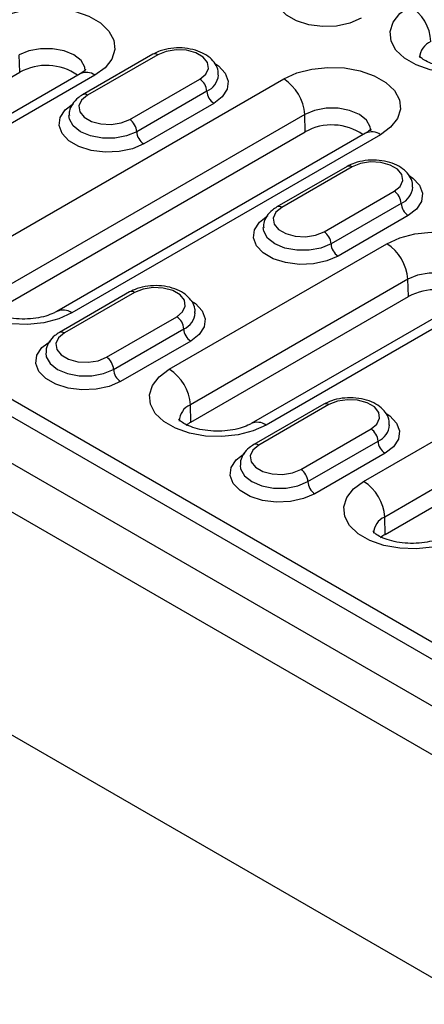
# Model space of a CAD drawing. Units: millimetres. Extents: x 0 to 420, y 0 to 297.
# Drawn here: x 55 to 59, y 87 to 97 of the extents above; entities that cross this region are included whole.
import ezdxf

# ---------------------------------------------------------------- set-up
doc = ezdxf.new("R2010")
doc.units = ezdxf.units.MM

msp = doc.modelspace()

# ---------------------------------------------------------------- linework, layer by layer
at = {"color": 7, "linetype": 'Continuous', "lineweight": 25}
for p, q in [((82.676, 76.4338), (47.3913, 96.8032)), ((64.5339, 87.0799), (47.7401, 96.7748)), ((82.2469, 76.2121), (46.9623, 96.5815)), ((54.6538, 96.1308), (54.6486, 96.3056)), ((55.995, 96.3124), (55.2879, 95.9042)), ((56.045, 96.3074), (55.3379, 95.8992)), ((82.0348, 75.8447), (46.7501, 96.2141)), ((52.4618, 94.8653), (54.6538, 96.1308)), ((55.262, 96.1162), (53.07, 94.8508)), ((55.412, 96.1014), (53.2199, 94.8359)), ((54.2032, 94.2683), (57.3145, 96.0644)), ((55.7622, 95.6543), (56.4693, 96.0625)), ((56.54, 95.94), (55.8329, 95.5318)), ((56.6107, 95.8175), (55.9036, 95.4093)), ((57.5265, 95.7056), (54.4152, 93.9095)), ((57.5317, 95.5307), (57.5265, 95.7056)), ((54.4204, 93.7346), (57.5317, 95.5307)), ((58.1399, 95.5161), (55.0286, 93.72)), ((58.2899, 95.5013), (55.1786, 93.7052)), ((57.9537, 95.1816), (57.2466, 94.7734)), ((58.0037, 95.1767), (57.2966, 94.7685)), ((57.7209, 94.5236), (58.428, 94.9318)), ((58.4987, 94.8093), (57.7916, 94.4011)), ((58.5694, 94.6868), (57.8623, 94.2786)), ((56.1619, 93.1376), (58.354, 94.403)), ((58.566, 94.0442), (56.3739, 92.7788)), ((58.5712, 93.8693), (58.566, 94.0442)), ((82.0348, 73.5951), (46.7501, 93.9645)), ((82.0348, 73.5951), (46.7501, 93.9645)), ((55.7617, 93.9162), (55.0546, 93.508)), ((55.8117, 93.9112), (55.1046, 93.503)), ((56.3791, 92.6039), (58.5712, 93.8693)), ((59.1794, 93.8548), (56.9873, 92.5893)), ((59.3293, 93.8399), (57.1373, 92.5745)), ((58.1206, 92.0068), (61.2319, 93.8029)), ((55.5289, 93.2581), (56.236, 93.6663)), ((55.5996, 93.1356), (56.3067, 93.5438)), ((56.3774, 93.4214), (55.6703, 93.0132)), ((61.4439, 93.4441), (58.3326, 91.648)), ((58.3378, 91.4732), (61.4491, 93.2693)), ((56.3791, 92.6039), (56.3739, 92.7788)), ((57.7204, 92.7855), (57.0133, 92.3773)), ((57.7704, 92.7805), (57.0633, 92.3723)), ((57.4875, 92.1274), (58.1946, 92.5356)), ((57.5583, 92.0049), (58.2654, 92.4131)), ((58.3361, 92.2907), (57.629, 91.8824)), ((58.3378, 91.4732), (58.3326, 91.648))]:
    msp.add_line(p, q, dxfattribs=at)
at = {"color": 7, "linetype": 'Continuous', "lineweight": 25, "flags": 128}
for points in [[(58.0957, 96.6748), (57.9817, 96.6255), (57.8484, 96.5968), (57.7064, 96.591), (57.5674, 96.6084), (57.4425, 96.6478), (57.3418, 96.7059), (57.2736, 96.778), (57.2434, 96.8583), (57.2535, 96.9402), (57.3033, 97.0172), (57.3885, 97.083)], [(54.4366, 96.6644), (54.5675, 96.7236), (54.7191, 96.763), (54.8826, 96.7803), (55.0486, 96.7745), (55.2073, 96.746), (55.3496, 96.6963), (55.4672, 96.6284), (55.5532, 96.5463), (55.6027, 96.4547), (55.6127, 96.3589), (55.5828, 96.2644), (55.5145, 96.1769), (55.412, 96.1014)], [(59.5627, 96.2361), (59.4318, 96.1769), (59.2802, 96.1375), (59.1166, 96.1202), (58.9507, 96.126), (58.7919, 96.1545), (58.6496, 96.2042), (58.5321, 96.2721), (58.4461, 96.3542), (58.3966, 96.4458), (58.3865, 96.5416), (58.4165, 96.6361), (58.4848, 96.7236), (58.5873, 96.7991)], [(55.3141, 96.1411), (55.3094, 96.1817), (55.2717, 96.2487), (55.2, 96.3056), (55.1013, 96.347), (54.9853, 96.3688), (54.8633, 96.3688), (54.7473, 96.347), (54.6486, 96.3056)], [(56.4693, 96.0625), (56.5291, 96.1118), (56.556, 96.1698), (56.547, 96.2298), (56.5029, 96.2843), (56.4292, 96.3268), (56.3348, 96.3522), (56.231, 96.3575), (56.1304, 96.3419), (56.045, 96.3074)], [(56.6203, 96.2201), (56.6574, 96.1946), (56.7257, 96.1225), (56.7559, 96.0422), (56.7457, 95.9603), (56.696, 95.8833), (56.6107, 95.8175)], [(57.3145, 96.0644), (57.4454, 96.1236), (57.597, 96.163), (57.7606, 96.1803), (57.9265, 96.1745), (58.0853, 96.1459), (58.2276, 96.0963), (58.3451, 96.0284), (58.4311, 95.9462), (58.4806, 95.8546), (58.4907, 95.7588), (58.4607, 95.6644), (58.3924, 95.5769), (58.2899, 95.5013)], [(55.3379, 95.8992), (55.2782, 95.8499), (55.2512, 95.7918), (55.2603, 95.7319), (55.3043, 95.6774), (55.378, 95.6349), (55.4724, 95.6095), (55.5762, 95.6042), (55.6769, 95.6198), (55.7622, 95.6543)], [(55.9036, 95.4093), (55.7897, 95.3601), (55.6564, 95.3314), (55.5144, 95.3255), (55.3753, 95.343), (55.2504, 95.3824), (55.1498, 95.4405), (55.0816, 95.5126), (55.0513, 95.5928), (55.0615, 95.6748), (55.1112, 95.7518), (55.1965, 95.8175)], [(55.8329, 95.5318), (55.7317, 95.4893), (55.6126, 95.467), (55.4875, 95.467), (55.3685, 95.4893), (55.2672, 95.5318), (55.1937, 95.5903), (55.155, 95.659), (55.1501, 95.6956)], [(58.192, 95.5411), (58.1873, 95.5816), (58.1496, 95.6486), (58.0779, 95.7056), (57.9792, 95.747), (57.8632, 95.7687), (57.7412, 95.7687), (57.6252, 95.747), (57.5265, 95.7056)], [(58.428, 94.9318), (58.4878, 94.981), (58.5147, 95.0391), (58.5056, 95.099), (58.4616, 95.1536), (58.3879, 95.1961), (58.2935, 95.2215), (58.1897, 95.2267), (58.0891, 95.2112), (58.0037, 95.1767)], [(58.579, 95.0893), (58.6161, 95.0639), (58.6843, 94.9918), (58.7146, 94.9115), (58.7044, 94.8296), (58.6547, 94.7526), (58.5694, 94.6868)], [(57.8623, 94.2786), (57.7484, 94.2294), (57.615, 94.2007), (57.4731, 94.1948), (57.334, 94.2123), (57.2091, 94.2516), (57.1085, 94.3097), (57.0403, 94.3818), (57.01, 94.4621), (57.0202, 94.5441), (57.0699, 94.621), (57.1552, 94.6868)], [(57.2966, 94.7685), (57.2369, 94.7192), (57.2099, 94.6611), (57.219, 94.6012), (57.263, 94.5467), (57.3367, 94.5041), (57.4311, 94.4787), (57.5349, 94.4735), (57.6355, 94.4891), (57.7209, 94.5236)], [(57.7916, 94.4011), (57.6904, 94.3586), (57.5713, 94.3363), (57.4462, 94.3363), (57.3272, 94.3586), (57.2259, 94.4011), (57.1524, 94.4595), (57.1137, 94.5282), (57.1088, 94.5648)], [(58.354, 94.403), (58.4848, 94.4622), (58.6365, 94.5016), (58.8, 94.5189), (58.966, 94.5131), (59.1247, 94.4845), (59.267, 94.4349), (59.3846, 94.367), (59.4706, 94.2849), (59.5201, 94.1932), (59.5301, 94.0974), (59.5001, 94.003), (59.4319, 93.9155), (59.3293, 93.8399)], [(55.1786, 93.7052), (55.0477, 93.646), (54.8961, 93.6066), (54.7326, 93.5893), (54.5666, 93.5951), (54.4079, 93.6237), (54.2656, 93.6733), (54.148, 93.7412), (54.062, 93.8233), (54.0125, 93.915), (54.0025, 94.0108), (54.0325, 94.1052), (54.1007, 94.1927), (54.2032, 94.2683)], [(59.2314, 93.8797), (59.2267, 93.9202), (59.189, 93.9872), (59.1173, 94.0442), (59.0187, 94.0856), (58.9026, 94.1073), (58.7807, 94.1073), (58.6646, 94.0856), (58.566, 94.0442)], [(56.236, 93.6663), (56.2957, 93.7156), (56.3227, 93.7737), (56.3136, 93.8336), (56.2696, 93.8881), (56.1959, 93.9307), (56.1015, 93.9561), (55.9977, 93.9613), (55.897, 93.9457), (55.8117, 93.9112)], [(56.3869, 93.8239), (56.4241, 93.7985), (56.4923, 93.7263), (56.5226, 93.6461), (56.5124, 93.5641), (56.4627, 93.4871), (56.3774, 93.4214)], [(55.1046, 93.503), (55.0448, 93.4538), (55.0179, 93.3957), (55.0269, 93.3358), (55.071, 93.2812), (55.1447, 93.2387), (55.2391, 93.2133), (55.3429, 93.2081), (55.4435, 93.2236), (55.5289, 93.2581)], [(55.6703, 93.0132), (55.5563, 92.9639), (55.423, 92.9352), (55.2811, 92.9294), (55.142, 92.9468), (55.0171, 92.9862), (54.9165, 93.0443), (54.8482, 93.1164), (54.818, 93.1967), (54.8282, 93.2786), (54.8779, 93.3556), (54.9632, 93.4214)], [(54.9167, 93.2991), (54.9216, 93.2628), (54.9603, 93.1941), (55.0339, 93.1356), (55.1351, 93.0932), (55.2542, 93.0709), (55.3793, 93.0709), (55.4983, 93.0932), (55.5996, 93.1356)], [(57.1373, 92.5745), (57.0064, 92.5153), (56.8548, 92.4759), (56.6913, 92.4586), (56.5253, 92.4644), (56.3666, 92.4929), (56.2243, 92.5426), (56.1067, 92.6105), (56.0207, 92.6926), (55.9712, 92.7842), (55.9612, 92.8801), (55.9911, 92.9745), (56.0594, 93.062), (56.1619, 93.1376)], [(58.1946, 92.5356), (58.2544, 92.5849), (58.2814, 92.643), (58.2723, 92.7029), (58.2283, 92.7574), (58.1546, 92.7999), (58.0602, 92.8253), (57.9564, 92.8306), (57.8557, 92.815), (57.7704, 92.7805)], [(58.3456, 92.6932), (58.3828, 92.6677), (58.451, 92.5956), (58.4812, 92.5153), (58.4711, 92.4334), (58.4214, 92.3564), (58.3361, 92.2907)], [(57.0633, 92.3723), (57.0035, 92.323), (56.9766, 92.265), (56.9856, 92.205), (57.0297, 92.1505), (57.1033, 92.108), (57.1978, 92.0826), (57.3016, 92.0773), (57.4022, 92.0929), (57.4875, 92.1274)], [(57.629, 91.8824), (57.515, 91.8332), (57.3817, 91.8045), (57.2397, 91.7986), (57.1007, 91.8161), (56.9758, 91.8555), (56.8751, 91.9136), (56.8069, 91.9857), (56.7767, 92.066), (56.7868, 92.1479), (56.8366, 92.2249), (56.9219, 92.2907)], [(56.8754, 92.1684), (56.8803, 92.1321), (56.919, 92.0634), (56.9926, 92.0049), (57.0938, 91.9625), (57.2128, 91.9401), (57.338, 91.9401), (57.457, 91.9625), (57.5583, 92.0049)], [(59.096, 91.4437), (58.9651, 91.3846), (58.8135, 91.3452), (58.6499, 91.3279), (58.484, 91.3337), (58.3252, 91.3622), (58.183, 91.4119), (58.0654, 91.4797), (57.9794, 91.5619), (57.9299, 91.6535), (57.9199, 91.7493), (57.9498, 91.8437), (58.0181, 91.9313), (58.1206, 92.0068)]]:
    msp.add_lwpolyline(points, dxfattribs=at)
at = {"color": 7, "linetype": 'Continuous', "lineweight": 25}
for centre, radius, start, end in [((58.337, 96.4092), 0.4633, 3.84994, 57.3049), ((58.8726, 96.2677), 0.1876, 113.00049, 177.42389), ((56.0158, 96.2665), 0.0503, 54.38242, 114.30712), ((54.9221, 95.6465), 0.5536, 55.32585, 118.98427), ((55.3244, 95.9815), 0.1484, 53.82896, 114.86058), ((56.4634, 96.1187), 0.1944, 293.20798, 355.31674), ((56.3865, 95.933), 0.1537, 2.60548, 57.39452), ((57.0642, 95.6745), 0.4633, 3.84994, 57.3049), ((55.3089, 95.861), 0.0479, 52.7463, 115.95947), ((56.6935, 95.947), 0.1537, 182.60548, 237.39452), ((55.6794, 95.5248), 0.1537, 2.60548, 57.39452), ((57.8, 95.0464), 0.5536, 55.32585, 118.98427), ((55.9864, 95.5388), 0.1537, 182.60548, 237.39452), ((58.2028, 95.3861), 0.1444, 52.88828, 115.80126), ((57.9744, 95.1358), 0.0503, 54.38242, 114.30712), ((58.3452, 94.8023), 0.1537, 2.60548, 57.39452), ((58.4221, 94.988), 0.1944, 293.20798, 355.31674), ((58.6522, 94.8163), 0.1537, 182.60548, 237.39452), ((57.2676, 94.7303), 0.0479, 52.7463, 115.95947), ((57.6381, 94.3941), 0.1537, 2.60548, 57.39452), ((57.9451, 94.4081), 0.1537, 182.60548, 237.39452), ((58.1037, 94.0131), 0.4633, 3.84994, 57.3049), ((55.7824, 93.8704), 0.0503, 54.38242, 114.30712), ((58.8394, 93.385), 0.5536, 55.32585, 118.98427), ((55.0915, 93.59), 0.1445, 52.89443, 115.73953), ((56.2301, 93.7225), 0.1943, 293.19704, 355.42626), ((56.1532, 93.5369), 0.1537, 2.60548, 57.39452), ((55.0756, 93.4649), 0.0479, 52.7463, 115.95947), ((56.4602, 93.5508), 0.1537, 182.60548, 237.39452), ((55.446, 93.1287), 0.1537, 2.60548, 57.39452), ((55.7531, 93.1426), 0.1537, 182.60548, 237.39452), ((55.9117, 92.7476), 0.4633, 3.84994, 57.3049), ((56.4472, 92.6061), 0.1876, 113.00049, 177.42389), ((57.7411, 92.7396), 0.0503, 54.38242, 114.30712), ((56.5322, 92.3358), 0.3087, 119.71948, 130.5766), ((57.0497, 92.4546), 0.1484, 53.8324, 114.82259), ((58.1118, 92.4061), 0.1537, 2.60548, 57.39452), ((58.1888, 92.5917), 0.1943, 293.19704, 355.42626), ((58.4189, 92.4201), 0.1537, 182.60548, 237.39452), ((57.0343, 92.3342), 0.0479, 52.7463, 115.95947), ((57.4047, 91.9979), 0.1537, 2.60548, 57.39452), ((57.7118, 92.0119), 0.1537, 182.60548, 237.39452), ((57.8703, 91.6169), 0.4633, 3.84994, 57.3049), ((58.4059, 91.4754), 0.1876, 113.00049, 177.42389), ((58.4909, 91.2051), 0.3087, 119.71948, 130.5766)]:
    msp.add_arc(centre, radius, start, end, dxfattribs=at)
for points, knots in [([(56.6528, 96.1042), (56.6537, 96.1171), (56.6565, 96.1561), (56.6269, 96.2173), (56.5738, 96.279), (56.4972, 96.3283), (56.4008, 96.3629), (56.2904, 96.3791), (56.1768, 96.3745), (56.0749, 96.3522), (56.0197, 96.3246), (55.995, 96.3124)], [0, 0, 0, 0, 0.053424, 0.16208, 0.270515, 0.387395, 0.512791, 0.640203, 0.76764, 0.896387, 1, 1, 1, 1]), ([(59.4127, 96.2509), (59.4021, 96.2452), (59.3716, 96.2287), (59.3015, 96.2028), (59.2016, 96.1812), (59.0894, 96.1721), (58.9748, 96.1777), (58.8682, 96.1971), (58.7793, 96.2274), (58.7166, 96.2613), (58.6837, 96.2909), (58.682, 96.2943), (58.6811, 96.296)], [0, 0, 0, 0, 0.054086, 0.156414, 0.262131, 0.371002, 0.481395, 0.5913, 0.69872, 0.802735, 0.904299, 1, 1, 1, 1]), ([(55.3181, 96.1604), (55.3183, 96.1609), (55.3196, 96.1642), (55.3107, 96.1498), (55.2857, 96.1303), (55.2655, 96.1183), (55.262, 96.1162)], [0, 0, 0, 0, 0.079332, 0.500582, 0.913295, 1, 1, 1, 1]), ([(55.2879, 95.9042), (55.2722, 95.8941), (55.2315, 95.8682), (55.1836, 95.8142), (55.1516, 95.7505), (55.1537, 95.7094), (55.1545, 95.6942)], [0, 0, 0, 0, 0.202124, 0.523672, 0.82311, 1, 1, 1, 1]), ([(58.1961, 95.5604), (58.1963, 95.5609), (58.1975, 95.5641), (58.1886, 95.5497), (58.1636, 95.5302), (58.1434, 95.5182), (58.1399, 95.5161)], [0, 0, 0, 0, 0.079332, 0.500582, 0.913295, 1, 1, 1, 1]), ([(58.6115, 94.9735), (58.6124, 94.9863), (58.6152, 95.0254), (58.5856, 95.0866), (58.5325, 95.1483), (58.4559, 95.1976), (58.3595, 95.2321), (58.2491, 95.2483), (58.1354, 95.2438), (58.0336, 95.2215), (57.9784, 95.1939), (57.9537, 95.1816)], [0, 0, 0, 0, 0.053424, 0.16208, 0.270515, 0.387395, 0.512791, 0.640203, 0.76764, 0.896387, 1, 1, 1, 1]), ([(57.2466, 94.7734), (57.2309, 94.7634), (57.1902, 94.7375), (57.1423, 94.6835), (57.1103, 94.6198), (57.1124, 94.5787), (57.1131, 94.5635)], [0, 0, 0, 0, 0.202124, 0.523672, 0.82311, 1, 1, 1, 1]), ([(56.4194, 93.7041), (56.4205, 93.7183), (56.4235, 93.7586), (56.3936, 93.8211), (56.3404, 93.8829), (56.2639, 93.9321), (56.1675, 93.9667), (56.0571, 93.9829), (55.9434, 93.9784), (55.8416, 93.956), (55.7863, 93.9285), (55.7617, 93.9162)], [0, 0, 0, 0, 0.058661, 0.166716, 0.274552, 0.390785, 0.515486, 0.642194, 0.768925, 0.896961, 1, 1, 1, 1]), ([(55.0286, 93.72), (55.0181, 93.7143), (54.9875, 93.6978), (54.9174, 93.6719), (54.8175, 93.6503), (54.7054, 93.6413), (54.5908, 93.6468), (54.4841, 93.6663), (54.3953, 93.6965), (54.3325, 93.7304), (54.2996, 93.7601), (54.2979, 93.7634), (54.297, 93.7651)], [0, 0, 0, 0, 0.054086, 0.156414, 0.262131, 0.371002, 0.481395, 0.5913, 0.69872, 0.802735, 0.904299, 1, 1, 1, 1]), ([(55.0546, 93.508), (55.0389, 93.498), (54.9981, 93.4721), (54.9504, 93.418), (54.9186, 93.3557), (54.9205, 93.3159), (54.9212, 93.302)], [0, 0, 0, 0, 0.205296, 0.531891, 0.836028, 1, 1, 1, 1]), ([(58.3781, 92.5733), (58.3791, 92.5875), (58.3821, 92.6279), (58.3523, 92.6904), (58.2991, 92.7521), (58.2226, 92.8014), (58.1262, 92.836), (58.0158, 92.8522), (57.9021, 92.8476), (57.8003, 92.8253), (57.745, 92.7978), (57.7204, 92.7855)], [0, 0, 0, 0, 0.058661, 0.166716, 0.274552, 0.390785, 0.515486, 0.642194, 0.768925, 0.896961, 1, 1, 1, 1]), ([(56.9873, 92.5893), (56.9768, 92.5836), (56.9462, 92.5671), (56.8761, 92.5412), (56.7762, 92.5196), (56.664, 92.5106), (56.5495, 92.5161), (56.4428, 92.5356), (56.354, 92.5658), (56.2912, 92.5997), (56.2583, 92.6293), (56.2566, 92.6327), (56.2557, 92.6344)], [0, 0, 0, 0, 0.054086, 0.156414, 0.262131, 0.371002, 0.481395, 0.5913, 0.69872, 0.802735, 0.904299, 1, 1, 1, 1]), ([(57.0133, 92.3773), (56.9976, 92.3673), (56.9568, 92.3413), (56.9091, 92.2873), (56.8773, 92.2249), (56.8792, 92.1852), (56.8798, 92.1713)], [0, 0, 0, 0, 0.205296, 0.531891, 0.836028, 1, 1, 1, 1]), ([(58.946, 91.4586), (58.9354, 91.4529), (58.9049, 91.4364), (58.8348, 91.4105), (58.7349, 91.3889), (58.6227, 91.3798), (58.5082, 91.3853), (58.4015, 91.4048), (58.3127, 91.4351), (58.2499, 91.469), (58.217, 91.4986), (58.2153, 91.502), (58.2144, 91.5036)], [0, 0, 0, 0, 0.054086, 0.156414, 0.262131, 0.371002, 0.481395, 0.5913, 0.69872, 0.802735, 0.904299, 1, 1, 1, 1])]:
    msp.add_open_spline(points, degree=3, knots=knots, dxfattribs=at)

doc.saveas('drawing.dxf')
